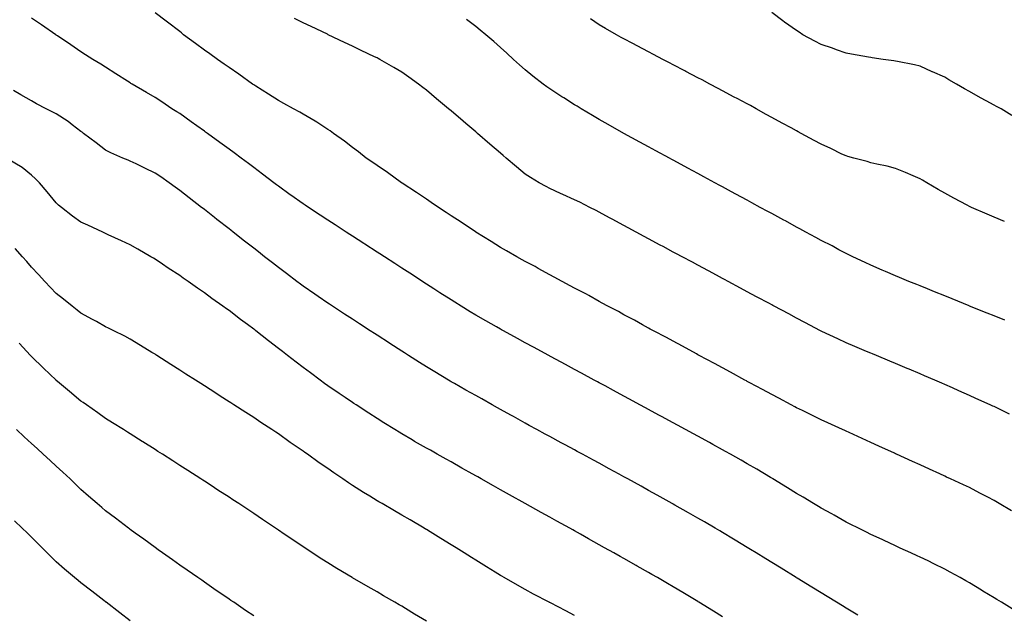
# Model space of a CAD drawing. Units: inches. Extents: x 1005443 to 1008083, y 7345418 to 7348058.
# Drawn here: x 1006893 to 1007292, y 7345637 to 7345878 of the extents above; entities that cross this region are included whole.
import ezdxf

# ---------------------------------------------------------------- set-up
doc = ezdxf.new("R2010")
doc.units = ezdxf.units.IN
doc.header["$MEASUREMENT"] = 0
doc.layers.add('Contour_10057345', color=7, linetype='Continuous', true_color=0xee9fac)

msp = doc.modelspace()

# ---------------------------------------------------------------- linework, layer by layer
at = {"layer": 'Contour_10057345'}
for points in [[(1007295.41, 7345639.28, 3244), (1007291.02, 7345641.92, 3244), (1007289.16, 7345643.04, 3244), (1007288.05, 7345643.71, 3244), (1007283.54, 7345646.43, 3244), (1007282.93, 7345646.8, 3244), (1007278.05, 7345649.74, 3244), (1007276.67, 7345650.54, 3244), (1007274.25, 7345651.92, 3244), (1007270.28, 7345654.15, 3244), (1007268.05, 7345655.37, 3244), (1007263.67, 7345657.53, 3244), (1007261.31, 7345658.66, 3244), (1007258.05, 7345660.24, 3244), (1007256.9, 7345660.77, 3244), (1007254.38, 7345661.92, 3244), (1007250.03, 7345663.9, 3244), (1007248.05, 7345664.81, 3244), (1007243.2, 7345667.06, 3244), (1007242.67, 7345667.3, 3244), (1007238.05, 7345669.41, 3244), (1007236.4, 7345670.27, 3244), (1007233.1, 7345671.92, 3244), (1007229.75, 7345673.62, 3244), (1007228.05, 7345674.44, 3244), (1007223.28, 7345677.15, 3244), (1007222.26, 7345677.71, 3244), (1007218.05, 7345680.02, 3244), (1007216.88, 7345680.74, 3244), (1007214.92, 7345681.92, 3244), (1007210.65, 7345684.52, 3244), (1007208.05, 7345686.04, 3244), (1007204.4, 7345688.27, 3244), (1007198.46, 7345691.92, 3244), (1007198.21, 7345692.08, 3244), (1007198.05, 7345692.17, 3244), (1007197.44, 7345692.53, 3244), (1007191.92, 7345695.79, 3244), (1007188.05, 7345698.06, 3244), (1007185.59, 7345699.46, 3244), (1007181.22, 7345701.92, 3244), (1007179.18, 7345703.05, 3244), (1007178.05, 7345703.68, 3244), (1007174.14, 7345705.83, 3244), (1007172.74, 7345706.6, 3244), (1007168.05, 7345709.18, 3244), (1007166.27, 7345710.14, 3244), (1007163, 7345711.92, 3244), (1007159.79, 7345713.66, 3244), (1007158.05, 7345714.6, 3244), (1007153.29, 7345717.17, 3244), (1007152.22, 7345717.76, 3244), (1007148.05, 7345720.01, 3244), (1007146.81, 7345720.68, 3244), (1007144.52, 7345721.92, 3244), (1007140.33, 7345724.19, 3244), (1007138.05, 7345725.42, 3244), (1007133.83, 7345727.71, 3244), (1007130.41, 7345729.56, 3244), (1007128.05, 7345730.84, 3244), (1007127.35, 7345731.22, 3244), (1007126.05, 7345731.92, 3244), (1007120.86, 7345734.73, 3244), (1007118.05, 7345736.25, 3244), (1007114.37, 7345738.24, 3244), (1007108.61, 7345741.36, 3244), (1007108.05, 7345741.67, 3244), (1007107.88, 7345741.75, 3244), (1007107.58, 7345741.92, 3244), (1007101.4, 7345745.27, 3244), (1007098.05, 7345747.1, 3244), (1007094.93, 7345748.81, 3244), (1007089.29, 7345751.92, 3244), (1007088.49, 7345752.36, 3244), (1007088.05, 7345752.6, 3244), (1007086.47, 7345753.5, 3244), (1007082.1, 7345755.97, 3244), (1007078.05, 7345758.31, 3244), (1007075.79, 7345759.66, 3244), (1007072.09, 7345761.92, 3244), (1007069.59, 7345763.46, 3244), (1007068.05, 7345764.43, 3244), (1007063.49, 7345767.36, 3244), (1007060.99, 7345768.98, 3244), (1007058.05, 7345770.88, 3244), (1007057.42, 7345771.29, 3244), (1007056.45, 7345771.92, 3244), (1007051.35, 7345775.22, 3244), (1007048.05, 7345777.35, 3244), (1007045.28, 7345779.15, 3244), (1007041, 7345781.92, 3244), (1007039.21, 7345783.08, 3244), (1007038.05, 7345783.83, 3244), (1007033.14, 7345787.01, 3244), (1007032.63, 7345787.34, 3244), (1007028.05, 7345790.3, 3244), (1007027.06, 7345790.93, 3244), (1007025.55, 7345791.92, 3244), (1007021, 7345794.87, 3244), (1007018.05, 7345796.77, 3244), (1007014.96, 7345798.83, 3244), (1007010.3, 7345801.92, 3244), (1007008.95, 7345802.81, 3244), (1007008.05, 7345803.4, 3244), (1007003.08, 7345806.95, 3244), (1007002.88, 7345807.08, 3244), (1006998.05, 7345810.48, 3244), (1006997.24, 7345811.11, 3244), (1006996.18, 7345811.92, 3244), (1006991.58, 7345815.44, 3244), (1006988.05, 7345818.06, 3244), (1006985.87, 7345819.74, 3244), (1006983, 7345821.92, 3244), (1006980.17, 7345824.04, 3244), (1006978.05, 7345825.57, 3244), (1006974.38, 7345828.25, 3244), (1006969.27, 7345831.92, 3244), (1006968.57, 7345832.43, 3244), (1006968.05, 7345832.79, 3244), (1006965.01, 7345834.96, 3244), (1006962.72, 7345836.59, 3244), (1006958.05, 7345839.91, 3244), (1006956.83, 7345840.7, 3244), (1006954.93, 7345841.92, 3244), (1006950.78, 7345844.65, 3244), (1006948.05, 7345846.49, 3244), (1006944.62, 7345848.49, 3244), (1006938.77, 7345851.92, 3244), (1006938.32, 7345852.19, 3244), (1006938.05, 7345852.35, 3244), (1006936.84, 7345853.13, 3244), (1006932.23, 7345856.1, 3244), (1006928.05, 7345858.74, 3244), (1006926.07, 7345859.94, 3244), (1006922.8, 7345861.92, 3244), (1006919.92, 7345863.79, 3244), (1006918.05, 7345865.03, 3244), (1006913.92, 7345867.78, 3244), (1006908.55, 7345871.42, 3244), (1006908.05, 7345871.76, 3244), (1006907.95, 7345871.82, 3244), (1006907.82, 7345871.92, 3244), (1006902, 7345875.87, 3244), (1006898.05, 7345878.55, 3244)], [(1007295.12, 7345678.99, 3243), (1007290.16, 7345681.92, 3243), (1007288.83, 7345682.7, 3243), (1007288.05, 7345683.15, 3243), (1007285.47, 7345684.5, 3243), (1007282.31, 7345686.18, 3243), (1007278.05, 7345688.37, 3243), (1007275.64, 7345689.51, 3243), (1007270.41, 7345691.92, 3243), (1007268.79, 7345692.67, 3243), (1007268.05, 7345693, 3243), (1007266.06, 7345693.92, 3243), (1007261.93, 7345695.8, 3243), (1007258.05, 7345697.56, 3243), (1007255.06, 7345698.93, 3243), (1007248.49, 7345701.92, 3243), (1007248.19, 7345702.06, 3243), (1007248.05, 7345702.12, 3243), (1007247.68, 7345702.29, 3243), (1007241.32, 7345705.19, 3243), (1007238.05, 7345706.69, 3243), (1007229.29, 7345710.68, 3243), (1007228.05, 7345711.25, 3243), (1007227.59, 7345711.47, 3243), (1007226.6, 7345711.92, 3243), (1007220.74, 7345714.61, 3243), (1007218.05, 7345715.8, 3243), (1007213.99, 7345717.86, 3243), (1007210.38, 7345719.59, 3243), (1007208.05, 7345720.72, 3243), (1007207.28, 7345721.15, 3243), (1007205.81, 7345721.92, 3243), (1007200.77, 7345724.65, 3243), (1007198.05, 7345726.07, 3243), (1007194.26, 7345728.14, 3243), (1007189.13, 7345730.84, 3243), (1007188.05, 7345731.41, 3243), (1007187.72, 7345731.59, 3243), (1007187.1, 7345731.92, 3243), (1007181.27, 7345735.15, 3243), (1007178.05, 7345736.86, 3243), (1007174.78, 7345738.65, 3243), (1007168.59, 7345741.92, 3243), (1007168.25, 7345742.11, 3243), (1007168.05, 7345742.21, 3243), (1007167.41, 7345742.57, 3243), (1007161.8, 7345745.67, 3243), (1007158.05, 7345747.66, 3243), (1007155.3, 7345749.17, 3243), (1007150.07, 7345751.92, 3243), (1007148.76, 7345752.64, 3243), (1007148.05, 7345753.02, 3243), (1007145.63, 7345754.34, 3243), (1007142.31, 7345756.18, 3243), (1007138.05, 7345758.45, 3243), (1007135.81, 7345759.68, 3243), (1007131.59, 7345761.92, 3243), (1007129.31, 7345763.18, 3243), (1007128.05, 7345763.85, 3243), (1007123.8, 7345766.17, 3243), (1007122.84, 7345766.7, 3243), (1007118.05, 7345769.26, 3243), (1007116.33, 7345770.21, 3243), (1007113.09, 7345771.92, 3243), (1007109.85, 7345773.71, 3243), (1007108.05, 7345774.66, 3243), (1007103.36, 7345777.23, 3243), (1007102.03, 7345777.94, 3243), (1007098.05, 7345780.06, 3243), (1007096.86, 7345780.73, 3243), (1007094.71, 7345781.92, 3243), (1007090.45, 7345784.32, 3243), (1007088.05, 7345785.72, 3243), (1007084.24, 7345788.11, 3243), (1007078.11, 7345791.92, 3243), (1007078.07, 7345791.94, 3243), (1007078.05, 7345791.95, 3243), (1007077.94, 7345792.02, 3243), (1007072.07, 7345795.94, 3243), (1007068.05, 7345798.55, 3243), (1007066.02, 7345799.89, 3243), (1007062.86, 7345801.92, 3243), (1007060.02, 7345803.9, 3243), (1007058.05, 7345805.22, 3243), (1007054.06, 7345807.93, 3243), (1007048.18, 7345811.79, 3243), (1007048.05, 7345811.88, 3243), (1007047.98, 7345811.92, 3243), (1007042.24, 7345816.1, 3243), (1007038.05, 7345818.97, 3243), (1007036.31, 7345820.18, 3243), (1007033.67, 7345821.92, 3243), (1007030.51, 7345824.38, 3243), (1007028.05, 7345826.23, 3243), (1007024.83, 7345828.7, 3243), (1007020.36, 7345831.92, 3243), (1007019.03, 7345832.9, 3243), (1007018.05, 7345833.55, 3243), (1007013.56, 7345836.41, 3243), (1007012.94, 7345836.81, 3243), (1007008.05, 7345839.73, 3243), (1007006.7, 7345840.57, 3243), (1007004.22, 7345841.92, 3243), (1007000.2, 7345844.06, 3243), (1006998.05, 7345845.18, 3243), (1006993.99, 7345847.85, 3243), (1006988.91, 7345851.06, 3243), (1006988.05, 7345851.61, 3243), (1006987.86, 7345851.74, 3243), (1006987.6, 7345851.92, 3243), (1006981.99, 7345855.86, 3243), (1006978.05, 7345858.6, 3243), (1006976.13, 7345860, 3243), (1006973.34, 7345861.92, 3243), (1006970.25, 7345864.11, 3243), (1006968.05, 7345865.67, 3243), (1006964.45, 7345868.32, 3243), (1006959.63, 7345871.92, 3243), (1006958.75, 7345872.62, 3243), (1006958.05, 7345873.2, 3243), (1006953.12, 7345876.98, 3243), (1006952.59, 7345877.38, 3243), (1006948.05, 7345880.81, 3243)], [(1007294.33, 7345718.19, 3242), (1007289.42, 7345720.55, 3242), (1007288.05, 7345721.22, 3242), (1007287.57, 7345721.44, 3242), (1007286.51, 7345721.92, 3242), (1007280.68, 7345724.55, 3242), (1007278.05, 7345725.73, 3242), (1007273.77, 7345727.64, 3242), (1007271.17, 7345728.79, 3242), (1007268.05, 7345730.18, 3242), (1007266.85, 7345730.72, 3242), (1007264.1, 7345731.92, 3242), (1007259.87, 7345733.73, 3242), (1007258.05, 7345734.49, 3242), (1007253.62, 7345736.35, 3242), (1007252.82, 7345736.69, 3242), (1007248.05, 7345738.7, 3242), (1007245.78, 7345739.65, 3242), (1007240.35, 7345741.92, 3242), (1007238.72, 7345742.6, 3242), (1007238.05, 7345742.88, 3242), (1007236.39, 7345743.58, 3242), (1007231.68, 7345745.55, 3242), (1007228.05, 7345747.09, 3242), (1007224.74, 7345748.61, 3242), (1007218.31, 7345751.66, 3242), (1007218.05, 7345751.78, 3242), (1007217.95, 7345751.83, 3242), (1007217.78, 7345751.92, 3242), (1007211.39, 7345755.26, 3242), (1007208.05, 7345757.04, 3242), (1007204.87, 7345758.74, 3242), (1007198.94, 7345761.92, 3242), (1007198.36, 7345762.23, 3242), (1007198.05, 7345762.39, 3242), (1007197.03, 7345762.94, 3242), (1007191.84, 7345765.71, 3242), (1007188.05, 7345767.75, 3242), (1007185.33, 7345769.2, 3242), (1007180.25, 7345771.92, 3242), (1007178.81, 7345772.69, 3242), (1007178.05, 7345773.09, 3242), (1007175.51, 7345774.46, 3242), (1007172.31, 7345776.18, 3242), (1007168.05, 7345778.47, 3242), (1007165.8, 7345779.67, 3242), (1007161.61, 7345781.92, 3242), (1007159.3, 7345783.17, 3242), (1007158.05, 7345783.83, 3242), (1007153.9, 7345786.07, 3242), (1007152.8, 7345786.67, 3242), (1007148.05, 7345789.21, 3242), (1007146.28, 7345790.16, 3242), (1007143.02, 7345791.92, 3242), (1007139.79, 7345793.66, 3242), (1007138.05, 7345794.6, 3242), (1007133.28, 7345797.16, 3242), (1007132.26, 7345797.72, 3242), (1007128.05, 7345799.99, 3242), (1007126.78, 7345800.65, 3242), (1007124.3, 7345801.92, 3242), (1007120.14, 7345804.01, 3242), (1007118.05, 7345805, 3242), (1007113.29, 7345807.16, 3242), (1007112.36, 7345807.61, 3242), (1007108.05, 7345809.63, 3242), (1007106.56, 7345810.43, 3242), (1007103.69, 7345811.92, 3242), (1007100.17, 7345814.03, 3242), (1007098.05, 7345815.46, 3242), (1007094.55, 7345818.43, 3242), (1007090.32, 7345821.92, 3242), (1007089.09, 7345822.96, 3242), (1007088.05, 7345823.85, 3242), (1007083.73, 7345827.61, 3242), (1007078.78, 7345831.92, 3242), (1007078.38, 7345832.26, 3242), (1007078.05, 7345832.56, 3242), (1007074.05, 7345835.92, 3242), (1007072.96, 7345836.83, 3242), (1007068.05, 7345841.07, 3242), (1007067.57, 7345841.44, 3242), (1007067, 7345841.92, 3242), (1007062.09, 7345845.96, 3242), (1007058.05, 7345849.42, 3242), (1007056.63, 7345850.51, 3242), (1007054.83, 7345851.92, 3242), (1007050.86, 7345854.74, 3242), (1007048.05, 7345856.66, 3242), (1007044.78, 7345858.65, 3242), (1007039.11, 7345861.92, 3242), (1007038.41, 7345862.29, 3242), (1007038.05, 7345862.47, 3242), (1007037, 7345862.97, 3242), (1007031.64, 7345865.51, 3242), (1007028.05, 7345867.24, 3242), (1007024.89, 7345868.75, 3242), (1007018.24, 7345871.92, 3242), (1007018.11, 7345871.98, 3242), (1007017.88, 7345872.09, 3242), (1007011.32, 7345875.19, 3242), (1007008.05, 7345876.75, 3242), (1007004.61, 7345878.49, 3242)], [(1007292.39, 7345756.26, 3241), (1007288.05, 7345757.97, 3241), (1007285.26, 7345759.13, 3241), (1007278.15, 7345761.92, 3241), (1007278.08, 7345761.95, 3241), (1007277.98, 7345761.98, 3241), (1007271.02, 7345764.89, 3241), (1007268.05, 7345766.07, 3241), (1007263.91, 7345767.78, 3241), (1007261.08, 7345768.89, 3241), (1007258.05, 7345770.11, 3241), (1007256.77, 7345770.64, 3241), (1007253.56, 7345771.92, 3241), (1007249.68, 7345773.55, 3241), (1007248.05, 7345774.21, 3241), (1007244.01, 7345775.97, 3241), (1007242.68, 7345776.55, 3241), (1007238.05, 7345778.53, 3241), (1007235.76, 7345779.63, 3241), (1007230.76, 7345781.92, 3241), (1007228.95, 7345782.82, 3241), (1007228.05, 7345783.23, 3241), (1007225.2, 7345784.77, 3241), (1007222.42, 7345786.3, 3241), (1007218.05, 7345788.57, 3241), (1007215.87, 7345789.75, 3241), (1007211.8, 7345791.92, 3241), (1007209.38, 7345793.25, 3241), (1007208.05, 7345793.97, 3241), (1007203.55, 7345796.43, 3241), (1007202.9, 7345796.77, 3241), (1007198.05, 7345799.39, 3241), (1007196.41, 7345800.28, 3241), (1007193.33, 7345801.92, 3241), (1007189.92, 7345803.79, 3241), (1007188.05, 7345804.81, 3241), (1007183.45, 7345807.32, 3241), (1007181.7, 7345808.27, 3241), (1007178.05, 7345810.25, 3241), (1007176.97, 7345810.84, 3241), (1007174.94, 7345811.92, 3241), (1007170.48, 7345814.36, 3241), (1007168.05, 7345815.68, 3241), (1007164.02, 7345817.88, 3241), (1007159.82, 7345820.15, 3241), (1007158.05, 7345821.11, 3241), (1007157.52, 7345821.4, 3241), (1007156.56, 7345821.92, 3241), (1007151.04, 7345824.91, 3241), (1007148.05, 7345826.52, 3241), (1007144.55, 7345828.42, 3241), (1007138.05, 7345831.92, 3241), (1007131.65, 7345835.53, 3241), (1007128.05, 7345837.56, 3241), (1007125.32, 7345839.18, 3241), (1007120.78, 7345841.92, 3241), (1007119.08, 7345842.94, 3241), (1007118.05, 7345843.55, 3241), (1007113.69, 7345846.28, 3241), (1007112.89, 7345846.77, 3241), (1007108.05, 7345849.91, 3241), (1007106.88, 7345850.75, 3241), (1007105.31, 7345851.92, 3241), (1007101.21, 7345855.09, 3241), (1007098.05, 7345857.7, 3241), (1007095.81, 7345859.69, 3241), (1007093.35, 7345861.92, 3241), (1007090.57, 7345864.43, 3241), (1007088.05, 7345866.68, 3241), (1007085.28, 7345869.14, 3241), (1007082.06, 7345871.92, 3241), (1007079.86, 7345873.73, 3241), (1007078.05, 7345875.17, 3241), (1007074.21, 7345878.08, 3241)], [(1007292.34, 7345796.21, 3240), (1007288.05, 7345797.95, 3240), (1007285.25, 7345799.12, 3240), (1007278.9, 7345801.92, 3240), (1007278.32, 7345802.19, 3240), (1007278.05, 7345802.33, 3240), (1007277.17, 7345802.8, 3240), (1007271.75, 7345805.62, 3240), (1007268.05, 7345807.68, 3240), (1007265.34, 7345809.22, 3240), (1007260.78, 7345811.92, 3240), (1007259.08, 7345812.94, 3240), (1007258.05, 7345813.52, 3240), (1007255.27, 7345814.7, 3240), (1007252.2, 7345816.07, 3240), (1007248.05, 7345817.71, 3240), (1007244.7, 7345818.57, 3240), (1007240.52, 7345819.44, 3240), (1007238.05, 7345820.03, 3240), (1007236.59, 7345820.46, 3240), (1007231.23, 7345821.92, 3240), (1007228.73, 7345822.61, 3240), (1007228.05, 7345822.78, 3240), (1007226.42, 7345823.56, 3240), (1007221.87, 7345825.74, 3240), (1007218.05, 7345827.49, 3240), (1007215.19, 7345829.06, 3240), (1007209.92, 7345831.92, 3240), (1007208.71, 7345832.58, 3240), (1007208.05, 7345832.93, 3240), (1007205.82, 7345834.15, 3240), (1007202.23, 7345836.1, 3240), (1007198.05, 7345838.38, 3240), (1007195.76, 7345839.63, 3240), (1007191.59, 7345841.92, 3240), (1007189.29, 7345843.17, 3240), (1007188.05, 7345843.83, 3240), (1007183.95, 7345846.03, 3240), (1007182.78, 7345846.65, 3240), (1007178.05, 7345849.18, 3240), (1007176.26, 7345850.13, 3240), (1007172.88, 7345851.92, 3240), (1007169.71, 7345853.58, 3240), (1007168.05, 7345854.45, 3240), (1007163.16, 7345857.02, 3240), (1007162.72, 7345857.25, 3240), (1007158.05, 7345859.69, 3240), (1007156.59, 7345860.46, 3240), (1007153.8, 7345861.92, 3240), (1007150.03, 7345863.9, 3240), (1007148.05, 7345864.93, 3240), (1007143.48, 7345867.35, 3240), (1007141.65, 7345868.32, 3240), (1007138.05, 7345870.23, 3240), (1007136.97, 7345870.84, 3240), (1007135.02, 7345871.92, 3240), (1007130.59, 7345874.46, 3240), (1007128.05, 7345875.93, 3240), (1007124.51, 7345878.39, 3240)], [(1007295.31, 7345839.17, 3239), (1007290.86, 7345841.92, 3239), (1007289.01, 7345842.88, 3239), (1007288.05, 7345843.42, 3239), (1007284.81, 7345845.16, 3239), (1007282.5, 7345846.37, 3239), (1007278.05, 7345848.91, 3239), (1007276.1, 7345849.96, 3239), (1007272.8, 7345851.92, 3239), (1007269.75, 7345853.61, 3239), (1007268.05, 7345854.7, 3239), (1007263.14, 7345856.83, 3239), (1007263.01, 7345856.88, 3239), (1007258.05, 7345859.21, 3239), (1007255.78, 7345859.65, 3239), (1007248.89, 7345861.08, 3239), (1007248.05, 7345861.25, 3239), (1007247.46, 7345861.33, 3239), (1007243.13, 7345861.92, 3239), (1007238.69, 7345862.56, 3239), (1007238.05, 7345862.64, 3239), (1007237.18, 7345862.79, 3239), (1007230.21, 7345864.08, 3239), (1007228.05, 7345864.44, 3239), (1007224.17, 7345865.79, 3239), (1007222.52, 7345866.4, 3239), (1007218.05, 7345867.87, 3239), (1007215.41, 7345869.28, 3239), (1007210.56, 7345871.92, 3239), (1007209.03, 7345872.89, 3239), (1007208.05, 7345873.55, 3239), (1007203.13, 7345876.99, 3239), (1007202.48, 7345877.48, 3239), (1007198.05, 7345880.84, 3239)], [(1007232.84, 7345636.71, 3245), (1007228.05, 7345639.54, 3245), (1007226.58, 7345640.45, 3245), (1007224.17, 7345641.92, 3245), (1007220.38, 7345644.25, 3245), (1007218.05, 7345645.68, 3245), (1007214.18, 7345648.06, 3245), (1007208.28, 7345651.68, 3245), (1007208.05, 7345651.83, 3245), (1007207.99, 7345651.86, 3245), (1007207.9, 7345651.92, 3245), (1007201.79, 7345655.67, 3245), (1007198.05, 7345657.97, 3245), (1007195.6, 7345659.47, 3245), (1007191.61, 7345661.92, 3245), (1007189.41, 7345663.28, 3245), (1007188.05, 7345664.11, 3245), (1007183.2, 7345667.07, 3245), (1007182.46, 7345667.51, 3245), (1007178.05, 7345670.18, 3245), (1007176.96, 7345670.83, 3245), (1007175.1, 7345671.92, 3245), (1007170.65, 7345674.52, 3245), (1007168.05, 7345676.02, 3245), (1007164.28, 7345678.15, 3245), (1007158.65, 7345681.32, 3245), (1007158.05, 7345681.66, 3245), (1007157.88, 7345681.75, 3245), (1007157.59, 7345681.92, 3245), (1007151.48, 7345685.35, 3245), (1007148.05, 7345687.26, 3245), (1007145.06, 7345688.93, 3245), (1007139.65, 7345691.92, 3245), (1007138.62, 7345692.49, 3245), (1007138.05, 7345692.8, 3245), (1007136.13, 7345693.84, 3245), (1007132.14, 7345696.01, 3245), (1007128.05, 7345698.24, 3245), (1007125.67, 7345699.53, 3245), (1007121.25, 7345701.92, 3245), (1007119.17, 7345703.05, 3245), (1007118.05, 7345703.65, 3245), (1007114.26, 7345705.7, 3245), (1007112.69, 7345706.56, 3245), (1007108.05, 7345709.06, 3245), (1007106.2, 7345710.07, 3245), (1007102.81, 7345711.92, 3245), (1007099.72, 7345713.59, 3245), (1007098.05, 7345714.51, 3245), (1007093.28, 7345717.15, 3245), (1007092.25, 7345717.73, 3245), (1007088.05, 7345720.05, 3245), (1007086.86, 7345720.72, 3245), (1007084.73, 7345721.92, 3245), (1007080.45, 7345724.32, 3245), (1007078.05, 7345725.67, 3245), (1007074.06, 7345727.92, 3245), (1007069.47, 7345730.5, 3245), (1007068.05, 7345731.3, 3245), (1007067.66, 7345731.53, 3245), (1007066.99, 7345731.92, 3245), (1007061.38, 7345735.25, 3245), (1007058.05, 7345737.27, 3245), (1007055.19, 7345739.06, 3245), (1007050.72, 7345741.92, 3245), (1007049.09, 7345742.96, 3245), (1007048.05, 7345743.63, 3245), (1007043.19, 7345746.78, 3245), (1007043.02, 7345746.89, 3245), (1007038.05, 7345750.1, 3245), (1007036.95, 7345750.82, 3245), (1007035.24, 7345751.92, 3245), (1007030.88, 7345754.75, 3245), (1007028.05, 7345756.57, 3245), (1007024.83, 7345758.7, 3245), (1007019.91, 7345761.92, 3245), (1007018.78, 7345762.65, 3245), (1007018.05, 7345763.13, 3245), (1007014.11, 7345765.86, 3245), (1007012.85, 7345766.73, 3245), (1007008.05, 7345770.02, 3245), (1007006.97, 7345770.84, 3245), (1007005.54, 7345771.92, 3245), (1007001.28, 7345775.15, 3245), (1006998.05, 7345777.56, 3245), (1006995.61, 7345779.48, 3245), (1006992.47, 7345781.92, 3245), (1006989.99, 7345783.86, 3245), (1006988.05, 7345785.37, 3245), (1006984.38, 7345788.25, 3245), (1006979.69, 7345791.92, 3245), (1006978.77, 7345792.64, 3245), (1006978.05, 7345793.2, 3245), (1006973.16, 7345797.03, 3245), (1006972.12, 7345797.85, 3245), (1006968.05, 7345801.04, 3245), (1006967.55, 7345801.42, 3245), (1006966.93, 7345801.92, 3245), (1006961.93, 7345805.8, 3245), (1006958.05, 7345808.8, 3245), (1006956.22, 7345810.09, 3245), (1006953.73, 7345811.92, 3245), (1006950.38, 7345814.25, 3245), (1006948.05, 7345815.83, 3245), (1006943.98, 7345817.85, 3245), (1006940.38, 7345819.59, 3245), (1006938.05, 7345820.72, 3245), (1006937.18, 7345821.05, 3245), (1006935.02, 7345821.92, 3245), (1006930.12, 7345823.99, 3245), (1006928.05, 7345825.17, 3245), (1006924.22, 7345828.1, 3245), (1006919.13, 7345831.92, 3245), (1006918.51, 7345832.37, 3245), (1006918.05, 7345832.73, 3245), (1006914.54, 7345835.43, 3245), (1006912.87, 7345836.74, 3245), (1006908.05, 7345839.82, 3245), (1006906.67, 7345840.55, 3245), (1006903.92, 7345841.92, 3245), (1006900.06, 7345843.93, 3245), (1006898.05, 7345845.05, 3245), (1006893.65, 7345847.52, 3245), (1006890.7, 7345849.27, 3245)], [(1007178.05, 7345636.04, 3246), (1007174.41, 7345638.28, 3246), (1007168.47, 7345641.92, 3246), (1007168.21, 7345642.08, 3246), (1007168.05, 7345642.18, 3246), (1007167.4, 7345642.57, 3246), (1007161.99, 7345645.86, 3246), (1007158.05, 7345648.2, 3246), (1007155.7, 7345649.57, 3246), (1007151.62, 7345651.92, 3246), (1007149.35, 7345653.22, 3246), (1007148.05, 7345653.96, 3246), (1007143.36, 7345656.6, 3246), (1007142.96, 7345656.83, 3246), (1007138.05, 7345659.6, 3246), (1007136.57, 7345660.44, 3246), (1007133.93, 7345661.92, 3246), (1007130.16, 7345664.03, 3246), (1007128.05, 7345665.22, 3246), (1007123.76, 7345667.64, 3246), (1007120.5, 7345669.46, 3246), (1007118.05, 7345670.84, 3246), (1007117.35, 7345671.22, 3246), (1007116.13, 7345671.92, 3246), (1007110.93, 7345674.8, 3246), (1007108.05, 7345676.39, 3246), (1007104.48, 7345678.35, 3246), (1007098.07, 7345681.9, 3246), (1007098.04, 7345681.92, 3246), (1007091.63, 7345685.5, 3246), (1007088.05, 7345687.51, 3246), (1007085.22, 7345689.09, 3246), (1007080.2, 7345691.92, 3246), (1007078.82, 7345692.69, 3246), (1007078.05, 7345693.13, 3246), (1007075.29, 7345694.68, 3246), (1007072.42, 7345696.3, 3246), (1007068.05, 7345698.76, 3246), (1007066.03, 7345699.89, 3246), (1007062.42, 7345701.92, 3246), (1007059.62, 7345703.49, 3246), (1007058.05, 7345704.38, 3246), (1007053.26, 7345707.13, 3246), (1007052.26, 7345707.71, 3246), (1007048.05, 7345710.17, 3246), (1007046.96, 7345710.83, 3246), (1007045.19, 7345711.92, 3246), (1007040.78, 7345714.65, 3246), (1007038.05, 7345716.38, 3246), (1007034.69, 7345718.57, 3246), (1007029.5, 7345721.92, 3246), (1007028.62, 7345722.49, 3246), (1007028.05, 7345722.86, 3246), (1007025.11, 7345724.86, 3246), (1007022.66, 7345726.53, 3246), (1007018.05, 7345729.63, 3246), (1007016.74, 7345730.61, 3246), (1007014.98, 7345731.92, 3246), (1007011.02, 7345734.88, 3246), (1007008.05, 7345737.05, 3246), (1007005.31, 7345739.17, 3246), (1007001.79, 7345741.92, 3246), (1006999.68, 7345743.55, 3246), (1006998.05, 7345744.81, 3246), (1006994, 7345747.87, 3246), (1006988.93, 7345751.92, 3246), (1006988.44, 7345752.31, 3246), (1006988.05, 7345752.61, 3246), (1006985.49, 7345754.48, 3246), (1006982.66, 7345756.52, 3246), (1006978.05, 7345760.11, 3246), (1006976.98, 7345760.85, 3246), (1006975.5, 7345761.92, 3246), (1006971.13, 7345765, 3246), (1006968.05, 7345767.33, 3246), (1006965.29, 7345769.16, 3246), (1006961.45, 7345771.92, 3246), (1006959.44, 7345773.31, 3246), (1006958.05, 7345774.34, 3246), (1006953.42, 7345777.29, 3246), (1006951.09, 7345778.88, 3246), (1006948.05, 7345780.93, 3246), (1006947.43, 7345781.3, 3246), (1006946.36, 7345781.92, 3246), (1006941.07, 7345784.94, 3246), (1006938.05, 7345786.7, 3246), (1006934.5, 7345788.37, 3246), (1006929.1, 7345790.87, 3246), (1006928.05, 7345791.36, 3246), (1006927.67, 7345791.54, 3246), (1006926.86, 7345791.92, 3246), (1006920.81, 7345794.68, 3246), (1006918.05, 7345795.9, 3246), (1006914.56, 7345798.43, 3246), (1006910.12, 7345801.92, 3246), (1006908.99, 7345802.86, 3246), (1006908.05, 7345803.75, 3246), (1006904.4, 7345808.26, 3246), (1006901.18, 7345811.92, 3246), (1006899.66, 7345813.53, 3246), (1006898.05, 7345815.04, 3246), (1006894.17, 7345818.04, 3246), (1006888.31, 7345821.66, 3246)], [(1007118.05, 7345636.56, 3247), (1007114.52, 7345638.39, 3247), (1007108.3, 7345641.66, 3247), (1007108.05, 7345641.8, 3247), (1007107.97, 7345641.84, 3247), (1007107.82, 7345641.92, 3247), (1007101.4, 7345645.26, 3247), (1007098.05, 7345647.04, 3247), (1007094.93, 7345648.8, 3247), (1007089.51, 7345651.92, 3247), (1007088.58, 7345652.45, 3247), (1007088.05, 7345652.76, 3247), (1007085.83, 7345654.14, 3247), (1007082.4, 7345656.27, 3247), (1007078.05, 7345658.97, 3247), (1007076.24, 7345660.11, 3247), (1007073.36, 7345661.92, 3247), (1007070.07, 7345663.95, 3247), (1007068.05, 7345665.19, 3247), (1007063.89, 7345667.76, 3247), (1007059.51, 7345670.47, 3247), (1007058.05, 7345671.36, 3247), (1007057.71, 7345671.58, 3247), (1007057.15, 7345671.92, 3247), (1007051.39, 7345675.26, 3247), (1007048.05, 7345677.21, 3247), (1007045.08, 7345678.95, 3247), (1007040.05, 7345681.92, 3247), (1007038.77, 7345682.65, 3247), (1007038.05, 7345683.07, 3247), (1007035.07, 7345684.9, 3247), (1007032.56, 7345686.43, 3247), (1007028.05, 7345689.29, 3247), (1007026.46, 7345690.33, 3247), (1007024.17, 7345691.92, 3247), (1007020.51, 7345694.38, 3247), (1007018.05, 7345696.13, 3247), (1007014.61, 7345698.48, 3247), (1007009.85, 7345701.92, 3247), (1007008.78, 7345702.66, 3247), (1007008.05, 7345703.2, 3247), (1007004.07, 7345705.9, 3247), (1007002.84, 7345706.71, 3247), (1006998.05, 7345710.19, 3247), (1006997, 7345710.87, 3247), (1006995.38, 7345711.92, 3247), (1006990.92, 7345714.79, 3247), (1006988.05, 7345716.79, 3247), (1006984.92, 7345718.79, 3247), (1006980.03, 7345721.92, 3247), (1006978.81, 7345722.68, 3247), (1006978.05, 7345723.19, 3247), (1006974.5, 7345725.47, 3247), (1006972.74, 7345726.6, 3247), (1006968.05, 7345729.6, 3247), (1006966.63, 7345730.51, 3247), (1006964.44, 7345731.92, 3247), (1006960.54, 7345734.41, 3247), (1006958.05, 7345736.01, 3247), (1006954.44, 7345738.31, 3247), (1006948.8, 7345741.92, 3247), (1006948.34, 7345742.21, 3247), (1006948.05, 7345742.4, 3247), (1006946.81, 7345743.17, 3247), (1006942.15, 7345746.02, 3247), (1006938.05, 7345748.53, 3247), (1006935.82, 7345749.69, 3247), (1006931.37, 7345751.92, 3247), (1006929.16, 7345753.03, 3247), (1006928.05, 7345753.59, 3247), (1006924.33, 7345755.64, 3247), (1006922.69, 7345756.56, 3247), (1006918.05, 7345759.02, 3247), (1006916.46, 7345760.32, 3247), (1006914.46, 7345761.92, 3247), (1006910.91, 7345764.78, 3247), (1006908.05, 7345767, 3247), (1006905.65, 7345769.52, 3247), (1006903.41, 7345771.92, 3247), (1006900.82, 7345774.69, 3247), (1006898.05, 7345777.73, 3247), (1006896.08, 7345779.95, 3247), (1006894.34, 7345781.92, 3247), (1006891.4, 7345785.27, 3247)], [(1007058.05, 7345634.31, 3248), (1007053.26, 7345637.13, 3248), (1007052.18, 7345637.79, 3248), (1007048.05, 7345640.28, 3248), (1007047.01, 7345640.88, 3248), (1007045.23, 7345641.92, 3248), (1007040.68, 7345644.55, 3248), (1007038.05, 7345646.13, 3248), (1007034.37, 7345648.24, 3248), (1007028.12, 7345651.85, 3248), (1007028, 7345651.92, 3248), (1007021.76, 7345655.63, 3248), (1007018.05, 7345657.88, 3248), (1007015.59, 7345659.45, 3248), (1007011.8, 7345661.92, 3248), (1007009.53, 7345663.4, 3248), (1007008.05, 7345664.39, 3248), (1007003.56, 7345667.43, 3248), (1007000.39, 7345669.58, 3248), (1006998.05, 7345671.16, 3248), (1006996.93, 7345671.92, 3248), (1006991.59, 7345675.46, 3248), (1006988.05, 7345677.85, 3248), (1006985.61, 7345679.48, 3248), (1006982, 7345681.92, 3248), (1006979.59, 7345683.47, 3248), (1006978.05, 7345684.47, 3248), (1006973.53, 7345687.4, 3248), (1006970.78, 7345689.19, 3248), (1006968.05, 7345690.96, 3248), (1006967.47, 7345691.34, 3248), (1006966.59, 7345691.92, 3248), (1006961.38, 7345695.26, 3248), (1006958.05, 7345697.39, 3248), (1006955.3, 7345699.17, 3248), (1006951.02, 7345701.92, 3248), (1006949.21, 7345703.08, 3248), (1006948.05, 7345703.82, 3248), (1006943.09, 7345706.95, 3248), (1006942.89, 7345707.07, 3248), (1006938.05, 7345710.12, 3248), (1006936.97, 7345710.83, 3248), (1006935.22, 7345711.92, 3248), (1006930.81, 7345714.68, 3248), (1006928.05, 7345716.35, 3248), (1006924.86, 7345718.72, 3248), (1006920.25, 7345721.92, 3248), (1006918.95, 7345722.82, 3248), (1006918.05, 7345723.41, 3248), (1006913.44, 7345727.32, 3248), (1006908.58, 7345731.39, 3248), (1006908.05, 7345731.84, 3248), (1006908.01, 7345731.88, 3248), (1006907.96, 7345731.92, 3248), (1006902.88, 7345736.75, 3248), (1006898.05, 7345741.45, 3248), (1006897.82, 7345741.69, 3248), (1006897.59, 7345741.92, 3248), (1006892.98, 7345746.85, 3248)], [(1006988.05, 7345636.4, 3249), (1006984.77, 7345638.63, 3249), (1006979.93, 7345641.92, 3249), (1006978.81, 7345642.68, 3249), (1006978.05, 7345643.2, 3249), (1006973.96, 7345646.01, 3249), (1006972.88, 7345646.75, 3249), (1006968.05, 7345650.03, 3249), (1006966.96, 7345650.83, 3249), (1006965.36, 7345651.92, 3249), (1006961.07, 7345654.94, 3249), (1006958.05, 7345656.97, 3249), (1006955.2, 7345659.07, 3249), (1006951.12, 7345661.92, 3249), (1006949.34, 7345663.2, 3249), (1006948.05, 7345664.08, 3249), (1006943.56, 7345667.43, 3249), (1006940, 7345669.97, 3249), (1006938.05, 7345671.37, 3249), (1006937.74, 7345671.61, 3249), (1006937.33, 7345671.92, 3249), (1006932.07, 7345675.94, 3249), (1006928.05, 7345678.93, 3249), (1006926.44, 7345680.31, 3249), (1006924.61, 7345681.92, 3249), (1006921.11, 7345684.98, 3249), (1006918.05, 7345687.64, 3249), (1006915.87, 7345689.75, 3249), (1006913.67, 7345691.92, 3249), (1006910.74, 7345694.61, 3249), (1006908.05, 7345697.05, 3249), (1006905.51, 7345699.39, 3249), (1006902.78, 7345701.92, 3249), (1006900.3, 7345704.17, 3249), (1006898.05, 7345706.24, 3249), (1006895.07, 7345708.94, 3249), (1006891.91, 7345711.92, 3249)], [(1006938.05, 7345634.42, 3250), (1006933.81, 7345637.68, 3250), (1006928.28, 7345641.92, 3250), (1006928.15, 7345642.02, 3250), (1006928.05, 7345642.1, 3250), (1006927.28, 7345642.69, 3250), (1006922.49, 7345646.36, 3250), (1006918.05, 7345649.78, 3250), (1006916.86, 7345650.73, 3250), (1006915.43, 7345651.92, 3250), (1006911.44, 7345655.31, 3250), (1006908.05, 7345658.3, 3250), (1006906.19, 7345660.07, 3250), (1006904.34, 7345661.92, 3250), (1006901.19, 7345665.07, 3250), (1006898.05, 7345668.3, 3250), (1006896.18, 7345670.06, 3250), (1006894.23, 7345671.92, 3250), (1006891.06, 7345674.93, 3250)]]:
    msp.add_polyline3d(points, dxfattribs=at)

doc.saveas('drawing.dxf')
